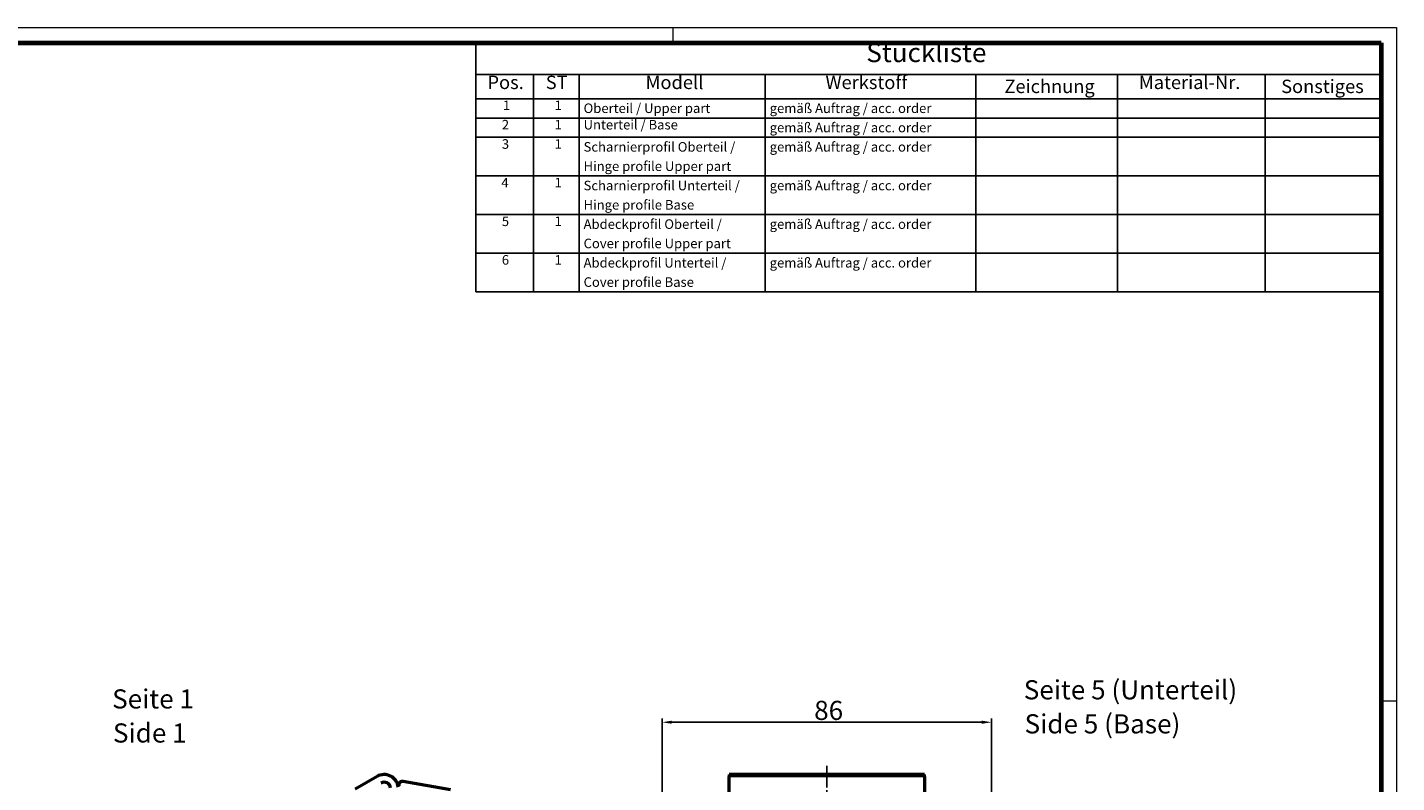
# Model space of a CAD drawing. Units: millimetres. Extents: x 1 to 840, y 1 to 593.
# Drawn here: x 482 to 840, y 396 to 593 of the extents above; entities that cross this region are included whole.
import ezdxf

# ---------------------------------------------------------------- set-up
doc = ezdxf.new("R2010")
doc.units = ezdxf.units.MM
doc.linetypes.add('CHAIN', pattern=[0.3543, 0.2362, -0.0295, 0.0591, -0.0295])
doc.linetypes.add('DASH_DOT', pattern=[0.37, 0.24, -0.06, 0.01, -0.06])
doc.layers.get('0').update_dxf_attribs({"lineweight": 25})
for name, color, linetype, lineweight in [('Bemaßung (ISO)', 1, 'Continuous', 25), ('Mittellinie (ISO)', 1, 'DASH_DOT', 25), ('Sichtbar (ISO)', 7, 'Continuous', 50), ('Sichtbar schmal (ISO)', 1, 'Continuous', 25), ('Symbol (ISO)', 1, 'Continuous', 25)]:
    doc.layers.add(name, color=color, linetype=linetype, lineweight=lineweight)
doc.styles.add('2_5', font='isocpeur.ttf', dxfattribs={"width": 1.1})
doc.styles.add('3_5', font='isocpeur.ttf', dxfattribs={"width": 1.1})
doc.styles.add('5', font='isocpeur.ttf', dxfattribs={"width": 1.1})
doc.styles.add('Textstil245', font='isocpeui.ttf', dxfattribs={"width": 1.1})
doc.dimstyles.new('11-Bopla 5', dxfattribs={"dimtxt": 5, "dimasz": 2.5, "dimexe": 1, "dimexo": 0, "dimgap": 0.6, "dimtad": 1, "dimdec": 6, "dimrnd": 1e-08, "dimtxsty": '5', "dimcen": 0.09, "dimdle": 7, "dimclrd": 1, "dimclre": 1, "dimclrt": 7, "dimadec": 6, "dimazin": 2, "dimtfac": 0.7, "dimtdec": 3, "dimtmove": 0, "dimatfit": 3, "dimfxl": 1, "dimtolj": 1, "dimlwd": 25, "dimlwe": 25, "dimarcsym": 0})

# ---------------------------------------------------------------- blocks, each defined once
blk = doc.blocks.new('Ränder Bopla-A1-Rahmen')
at = {"color": 1, "linetype": 'Continuous', "lineweight": 18}
for p, q in [((1, 593), (840, 593)), ((651, 589), (651, 593)), ((840, 593), (840, 1)), ((836, 417), (840, 417))]:
    blk.add_line(p, q, dxfattribs=at)
at = {"color": 3, "linetype": 'Continuous', "lineweight": 70}
for p, q in [((20, 589), (836, 589)), ((836, 589), (836, 5))]:
    blk.add_line(p, q, dxfattribs=at)
blk = doc.blocks.new('*D63')
at = {"layer": 'Bemaßung (ISO)', "color": 1, "linetype": 'Continuous', "lineweight": 25}
for p, q in [((648.13, 391.13), (648.13, 412.36)), ((734.13, 391.13), (734.13, 412.36)), ((650.63, 411.36), (731.63, 411.36))]:
    blk.add_line(p, q, dxfattribs=at)
at = {"layer": 'Bemaßung (ISO)', "color": 1, "linetype": 'Continuous'}
for points in [[(650.63, 411.78), (650.63, 410.95), (648.13, 411.36)], [(731.63, 411.78), (731.63, 410.95), (734.13, 411.36)]]:
    blk.add_solid(points, dxfattribs=at)
at = {"layer": 'Defpoints', "color": 0, "linetype": 'Continuous'}
for p in [(734.13, 411.36), (648.13, 391.13), (734.13, 391.13)]:
    blk.add_point(p, dxfattribs=at)
at = {"layer": 'Bemaßung (ISO)', "color": 7, "linetype": 'Continuous', "lineweight": 25, "insert": (687.83, 411.96), "char_height": 5, "attachment_point": 7, "style": '5'}
blk.add_mtext('\\A1;86', dxfattribs=at)
blk = doc.blocks.new('Stückliste')
at = {"layer": 'Symbol (ISO)'}
for p, q in [((836, 589), (599.46, 589)), ((599.46, 589), (599.46, 580.7)), ((836, 589), (836, 580.7)), ((836, 580.7), (599.46, 580.7)), ((599.46, 580.7), (599.46, 574.35)), ((614.46, 580.7), (614.46, 574.35)), ((626.46, 580.7), (626.46, 574.35)), ((675.07, 580.7), (675.07, 574.35)), ((730.07, 580.7), (730.07, 574.35)), ((767.04, 580.7), (767.04, 574.35)), ((805.7, 580.7), (805.7, 574.35)), ((836, 580.7), (836, 574.35)), ((836, 574.35), (599.46, 574.35)), ((599.46, 574.35), (599.46, 523.86)), ((614.46, 574.35), (614.46, 523.86)), ((626.46, 574.35), (626.46, 523.86)), ((675.07, 574.35), (675.07, 523.86)), ((730.07, 574.35), (730.07, 523.86)), ((767.04, 574.35), (767.04, 523.86)), ((805.7, 574.35), (805.7, 523.86)), ((836, 574.35), (836, 523.86)), ((836, 569.3), (599.46, 569.3)), ((836, 564.26), (599.46, 564.26)), ((836, 554.16), (599.46, 554.16)), ((836, 544.06), (599.46, 544.06)), ((836, 533.96), (599.46, 533.96)), ((836, 523.86), (599.46, 523.86))]:
    blk.add_line(p, q, dxfattribs=at)
at = {"layer": 'Symbol (ISO)', "color": 7, "insert": (701.45, 582.35), "char_height": 5, "attachment_point": 7, "style": '5'}
blk.add_mtext('Stückliste', dxfattribs=at)
at = {"layer": 'Symbol (ISO)', "color": 5, "attachment_point": 7}
for s, insert, char_height, style in [('Pos.', (602.48, 575.78), 3.5, '3_5'), ('ST', (617.71, 575.78), 3.5, '3_5'), ('Modell', (643.79, 575.78), 3.5, '3_5'), ('Werkstoff', (690.79, 575.78), 3.5, '3_5'), ('Zeichnung', (737.54, 574.73), 3.5, '3_5'), ('Material-Nr.', (772.67, 575.78), 3.5, '3_5'), ('Sonstiges', (809.84, 574.73), 3.5, '3_5'), ('1', (606.51, 570.58), 2.5, '2_5'), ('1', (620.01, 570.58), 2.5, '2_5'), ('Oberteil / Upper part', (627.59, 569.83), 2.5, '2_5'), ('gemäß Auftrag / acc. order', (676.21, 569.83), 2.5, '2_5'), ('2', (606.23, 565.53), 2.5, '2_5'), ('1', (620.01, 565.53), 2.5, '2_5'), ('Unterteil / Base', (627.59, 565.53), 2.5, '2_5'), ('gemäß Auftrag / acc. order', (676.21, 564.78), 2.5, '2_5'), ('3', (606.23, 560.48), 2.5, '2_5'), ('1', (620.01, 560.48), 2.5, '2_5'), ('Scharnierprofil Oberteil / ', (627.59, 559.73), 2.5, '2_5'), ('gemäß Auftrag / acc. order', (676.21, 559.73), 2.5, '2_5'), ('Hinge profile Upper part', (627.59, 554.68), 2.5, '2_5'), ('4', (606.1, 550.38), 2.5, '2_5'), ('1', (620.01, 550.38), 2.5, '2_5'), ('Scharnierprofil Unterteil / ', (627.59, 549.63), 2.5, '2_5'), ('gemäß Auftrag / acc. order', (676.21, 549.63), 2.5, '2_5'), ('Hinge profile Base', (627.59, 544.58), 2.5, '2_5'), ('5', (606.23, 540.28), 2.5, '2_5'), ('1', (620.01, 540.28), 2.5, '2_5'), ('Abdeckprofil Oberteil / ', (627.59, 539.54), 2.5, '2_5'), ('gemäß Auftrag / acc. order', (676.21, 539.54), 2.5, '2_5'), ('Cover profile Upper part', (627.59, 534.49), 2.5, '2_5'), ('6', (606.23, 530.19), 2.5, '2_5'), ('1', (620.01, 530.19), 2.5, '2_5'), ('Abdeckprofil Unterteil / ', (627.59, 529.44), 2.5, '2_5'), ('gemäß Auftrag / acc. order', (676.21, 529.44), 2.5, '2_5'), ('Cover profile Base', (627.59, 524.39), 2.5, '2_5')]:
    blk.add_mtext(s, dxfattribs=dict(at, insert=insert, char_height=char_height, style=style))

msp = doc.modelspace()

# ---------------------------------------------------------------- linework, layer by layer
at = {"layer": 'Mittellinie (ISO)', "linetype": 'CHAIN', "ltscale": 23.990969}
msp.add_line((691.1331542, 399.9741435), (691.1331542, 191.9790358), dxfattribs=at)
at = {"layer": 'Sichtbar (ISO)'}
for p, q in [((573.6305186, 397.1920998), (567.8809948, 393.8726107)), ((665.6331542, 397.6878058), (665.6331542, 397.1920998)), ((716.6331542, 397.6878058), (665.6331542, 397.6878058)), ((665.6331542, 391.3319945), (665.6331542, 397.1920998)), ((716.6331542, 397.1920998), (716.6331542, 397.6878058)), ((716.6331542, 397.1920998), (716.6331542, 391.3319945)), ((592.8539164, 393.704726), (580.4677636, 395.8887389))]:
    msp.add_line(p, q, dxfattribs=at)
for centre, radius, start, end in [((575.4805186, 393.9878058), 3.7, 6.738460792, 120), ((575.4805186, 393.9878058), 1.7, 6.738460792, 120), ((580.2941154, 394.9039312), 1, 80, 190.775681073)]:
    msp.add_arc(centre, radius, start, end, dxfattribs=at)
at = {"layer": 'Sichtbar schmal (ISO)'}
msp.add_line((665.6331542, 397.1920998), (716.6331542, 397.1920998), dxfattribs=at)

# ---------------------------------------------------------------- block references
msp.add_blockref('Ränder Bopla-A1-Rahmen', (0, 0))
at = {"layer": 'Symbol (ISO)'}
msp.add_blockref('Stückliste', (0, 0), dxfattribs=at)

# ---------------------------------------------------------------- texts
at = {"layer": 'Symbol (ISO)', "color": 3, "char_height": 5, "attachment_point": 7}
for s, insert, style in [('Seite 5 (Unterteil)', (742.5838892, 415.7796485), '5'), ('Seite 1 ', (504.4113508, 413.3974424), '5'), ('Side 1', (504.6273514, 404.4945416), 'Textstil245'), ('Side 5 (Base)', (742.7998897, 406.8767477), 'Textstil245')]:
    msp.add_mtext(s, dxfattribs=dict(at, insert=insert, style=style))

# ---------------------------------------------------------------- dimensions: what is measured, and where the dimension line sits
at = {"layer": 'Bemaßung (ISO)', "color": 1, "linetype": 'Continuous', "lineweight": 25}
dim = msp.add_linear_dim(base=(734.1331542, 411.3629626), p1=(648.1331542, 391.134489), p2=(734.1331542, 391.134489), angle=180, dimstyle='11-Bopla 5', override={"dimgap": 0.6, "dimdec": 6, "dimtol": 0, "dimlim": 0, "dimtp": 0, "dimtm": 0, "dimtdec": 3, "dimtofl": 0, "dimatfit": 1}, dxfattribs=at)
dim.commit()
dim.dimension.update_dxf_attribs({"geometry": '*D63', "text_midpoint": (691.1331542, 411.3629626), "dimtype": 160})

doc.saveas('drawing.dxf')
